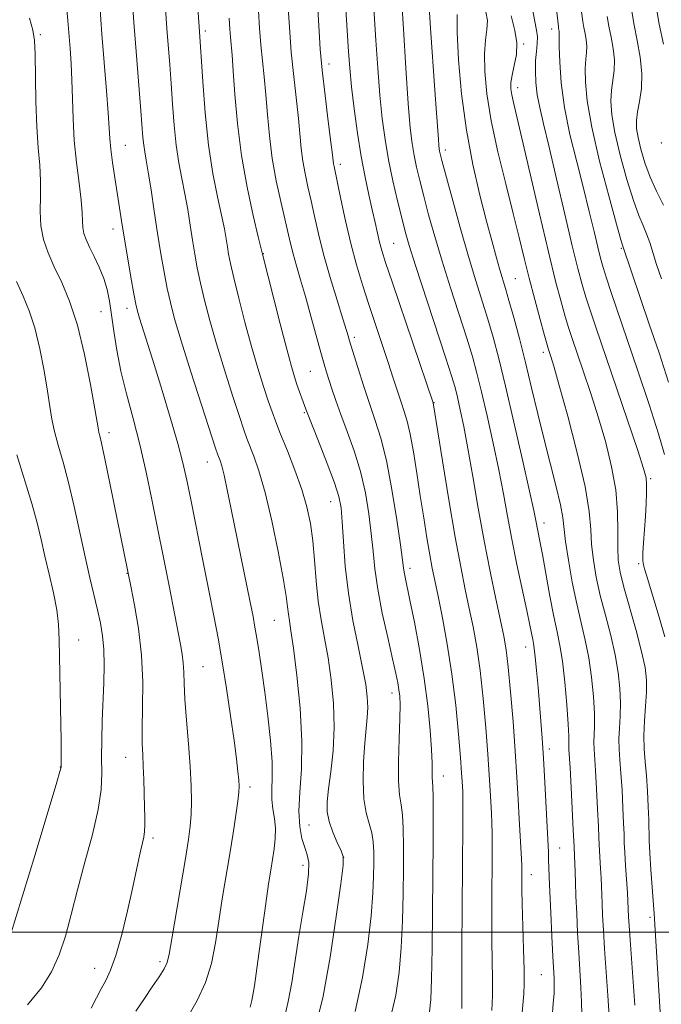
# Model space of a CAD drawing. Extents: x 2074800 to 2077700, y 322300 to 325200.
# Drawn here: x 2077241 to 2077364, y 323986 to 324175 of the extents above; entities that cross this region are included whole.
import ezdxf

# ---------------------------------------------------------------- set-up
doc = ezdxf.new("R2010")
doc.units = 0
doc.header["$MEASUREMENT"] = 0
for name, color, linetype, lineweight in [('32000', 7, 'Continuous', 0), ('DTM SPOT ELEVATION', 2, 'Continuous', 13), ('INDEX CONTOUR', 41, 'Continuous', 13), ('INTERMEDIATE CONTOUR', 44, 'Continuous', 0)]:
    doc.layers.add(name, color=color, linetype=linetype, lineweight=lineweight)

msp = doc.modelspace()

# ---------------------------------------------------------------- linework, layer by layer
at = {"layer": '32000', "flags": 128}
msp.add_lwpolyline([(2075000, 324000), (2077500, 324000)], dxfattribs=at)
at = {"layer": 'DTM SPOT ELEVATION'}
for p in [(2077244.93, 324172.12, 1143.75), (2077276.57, 324172.84, 1133.65), (2077343.02, 324173.24, 1108.55), (2077337.66, 324170.33, 1111.85), (2077300.27, 324166.52, 1125.45), (2077336.46, 324161.98, 1111.45), (2077261.2, 324150.93, 1139.15), (2077322.6, 324150.01, 1117.55), (2077302.5, 324147.26, 1125.55), (2077258.88, 324134.89, 1140.55), (2077312.67, 324132.13, 1123.05), (2077356.38, 324131.14, 1106.15), (2077287.67, 324130.13, 1131.95), (2077336.07, 324125.37, 1115.05), (2077261.56, 324119.64, 1140.55), (2077256.59, 324119, 1142.95), (2077305.13, 324114.07, 1127.65), (2077341.43, 324111.19, 1114.45), (2077296.73, 324107.56, 1130.95), (2077320.44, 324101.55, 1123.95), (2077295.58, 324099.66, 1132.15), (2077258.08, 324095.79, 1143.55), (2077276.95, 324090.21, 1138.75), (2077362.02, 324086.96, 1109.75), (2077300.61, 324082.6, 1132.75), (2077341.51, 324078.51, 1117.45), (2077359.67, 324070.66, 1110.35), (2077261.56, 324068.83, 1144.05), (2077315.83, 324069.77, 1127.55), (2077289.79, 324059.83, 1136.95), (2077252.29, 324056.04, 1147.35), (2077338.05, 324054.67, 1120.65), (2077276.15, 324050.93, 1141.05), (2077312.37, 324045.91, 1130.55), (2077342.59, 324035.15, 1119.55), (2077261.27, 324033.57, 1144.75), (2077248.73, 324031.7, 1148.05), (2077322.22, 324029.95, 1127.35), (2077285.14, 324027.87, 1139.55), (2077296.46, 324020.56, 1134.95), (2077266.53, 324018.04, 1143.65), (2077344.55, 324016.17, 1119.15), (2077303.08, 324014.34, 1134.05), (2077295.33, 324012.82, 1136.55), (2077339.12, 324011.03, 1121.35), (2077361.87, 324002.86, 1112.35), (2077255.35, 323993.06, 1144.75), (2077267.9, 323994.34, 1142.35), (2077341.02, 323991.88, 1120.95)]:
    msp.add_point(p, dxfattribs=at)
at = {"layer": 'INDEX CONTOUR'}
for points in [[(2077343.081, 323983.578, 1120), (2077343.319, 323986.401, 1120), (2077343.457, 323988.236, 1120), (2077343.512, 323989.352, 1120), (2077343.508, 323990.179, 1120), (2077343.463, 323991.155, 1120), (2077343.231, 323995.356, 1120), (2077343.037, 323999.258, 1120), (2077342.828, 324003.709, 1120), (2077342.651, 324007.749, 1120), (2077342.54, 324010.649, 1120), (2077342.429, 324014.023, 1120), (2077342.369, 324015.36, 1120), (2077341.691, 324028.742, 1120), (2077341.438, 324033.356, 1120), (2077341.193, 324037.188, 1120), (2077340.947, 324040.469, 1120), (2077340.403, 324047.005, 1120), (2077340.121, 324050.213, 1120), (2077339.874, 324052.786, 1120), (2077339.682, 324054.392, 1120), (2077339.523, 324055.345, 1120), (2077339.364, 324056.117, 1120), (2077338.82, 324058.891, 1120), (2077338.242, 324061.672, 1120), (2077336.346, 324070.513, 1120), (2077335.35, 324075.379, 1120), (2077334.514, 324079.82, 1120), (2077333.737, 324084.1, 1120), (2077332.862, 324088.676, 1120), (2077331.786, 324093.815, 1120), (2077330.625, 324099.032, 1120), (2077329.548, 324103.651, 1120), (2077328.659, 324107.248, 1120), (2077327.791, 324110.4, 1120), (2077326.711, 324113.933, 1120), (2077323.612, 324123.566, 1120), (2077321.986, 324128.73, 1120), (2077320.581, 324133.44, 1120), (2077319.413, 324137.585, 1120), (2077318.457, 324141.15, 1120), (2077317.688, 324144.147, 1120), (2077317.08, 324146.703, 1120), (2077316.605, 324148.973, 1120), (2077316.229, 324151.24, 1120), (2077315.888, 324154.27, 1120), (2077315.505, 324158.958, 1120), (2077315.039, 324165.741, 1120), (2077314.558, 324173.231, 1120), (2077313.675, 324187.337, 1120)], [(2077273.214, 323983.778, 1140), (2077275.023, 323986.9, 1140), (2077276.618, 323990.334, 1140), (2077277.737, 323994.03, 1140), (2077278.507, 323997.961, 1140), (2077279.144, 324002.101, 1140), (2077279.823, 324006.405, 1140), (2077281.242, 324015.007, 1140), (2077281.884, 324019.003, 1140), (2077282.419, 324022.48, 1140), (2077282.8, 324025.147, 1140), (2077282.998, 324026.858, 1140), (2077283.041, 324028.018, 1140), (2077282.973, 324029.172, 1140), (2077282.819, 324030.819, 1140), (2077282.544, 324033.269, 1140), (2077282.082, 324036.787, 1140), (2077281.408, 324041.472, 1140), (2077280.604, 324046.751, 1140), (2077279.78, 324051.887, 1140), (2077279.009, 324056.382, 1140), (2077278.211, 324060.694, 1140), (2077277.269, 324065.527, 1140), (2077276.118, 324071.303, 1140), (2077273.83, 324082.672, 1140), (2077273.015, 324086.67, 1140), (2077272.261, 324090.022, 1140), (2077271.287, 324093.745, 1140), (2077269.909, 324098.542, 1140), (2077268.312, 324103.869, 1140), (2077266.777, 324108.867, 1140), (2077263.965, 324117.792, 1140), (2077263.562, 324119.139, 1140), (2077263.252, 324120.451, 1140), (2077262.869, 324122.463, 1140), (2077262.297, 324125.659, 1140), (2077261.622, 324129.528, 1140), (2077260.984, 324133.307, 1140), (2077260.485, 324136.43, 1140), (2077258.795, 324147.615, 1140), (2077258.453, 324150.191, 1140), (2077258.257, 324152.231, 1140), (2077257.939, 324157.174, 1140), (2077257.614, 324161.378, 1140), (2077256.743, 324172.251, 1140), (2077256.32, 324177.85, 1140)], [(2077364.722, 324056.67, 1110), (2077363.622, 324060.402, 1110), (2077361.195, 324068.463, 1110), (2077360.843, 324069.682, 1110), (2077360.654, 324070.431, 1110), (2077360.499, 324071.234, 1110), (2077360.483, 324071.684, 1110), (2077360.524, 324072.759, 1110), (2077360.643, 324074.675, 1110), (2077360.984, 324079.777, 1110), (2077361.124, 324082.194, 1110), (2077361.211, 324084.254, 1110), (2077361.229, 324085.86, 1110), (2077361.122, 324087.114, 1110), (2077360.643, 324088.916, 1110), (2077359.505, 324092.363, 1110), (2077351.455, 324116.024, 1110), (2077350.363, 324119.275, 1110), (2077349.559, 324121.781, 1110), (2077348.839, 324124.219, 1110), (2077348.026, 324127.283, 1110), (2077346.955, 324131.667, 1110), (2077345.534, 324137.73, 1110), (2077343.965, 324144.476, 1110), (2077342.531, 324150.577, 1110), (2077341.452, 324155.03, 1110), (2077340.713, 324158.162, 1110), (2077340.243, 324160.623, 1110), (2077339.974, 324162.944, 1110), (2077339.877, 324165.158, 1110), (2077339.929, 324167.174, 1110), (2077340.09, 324168.923, 1110), (2077340.252, 324170.429, 1110), (2077340.288, 324171.738, 1110), (2077340.098, 324173.029, 1110), (2077339.687, 324174.992, 1110), (2077339.084, 324178.454, 1110)], [(2077312.117, 323983.556, 1130), (2077313.096, 323987.9, 1130), (2077313.754, 323992.348, 1130), (2077314.164, 323997.081, 1130), (2077314.397, 324002.184, 1130), (2077314.511, 324007.36, 1130), (2077314.561, 324012.216, 1130), (2077314.586, 324016.418, 1130), (2077314.55, 324019.864, 1130), (2077314.403, 324022.511, 1130), (2077314.119, 324024.452, 1130), (2077313.81, 324026.334, 1130), (2077313.611, 324028.941, 1130), (2077313.617, 324032.762, 1130), (2077313.748, 324037.099, 1130), (2077313.881, 324040.957, 1130), (2077313.917, 324043.593, 1130), (2077313.853, 324045.272, 1130), (2077313.709, 324046.506, 1130), (2077313.487, 324047.804, 1130), (2077313.109, 324049.635, 1130), (2077312.476, 324052.452, 1130), (2077311.549, 324056.507, 1130), (2077310.521, 324061.22, 1130), (2077309.639, 324065.803, 1130), (2077309.083, 324069.676, 1130), (2077308.737, 324073.086, 1130), (2077308.414, 324076.493, 1130), (2077307.951, 324080.245, 1130), (2077307.274, 324084.258, 1130), (2077306.331, 324088.343, 1130), (2077305.113, 324092.314, 1130), (2077303.786, 324096.012, 1130), (2077302.557, 324099.281, 1130), (2077301.588, 324102.005, 1130), (2077300.859, 324104.21, 1130), (2077299.843, 324107.4, 1130), (2077299.359, 324108.969, 1130), (2077298.721, 324111.189, 1130), (2077296.814, 324118.16, 1130), (2077295.775, 324121.898, 1130), (2077294.839, 324125.122, 1130), (2077294.041, 324127.814, 1130), (2077293.394, 324130.078, 1130), (2077292.887, 324132.069, 1130), (2077291.026, 324140.13, 1130), (2077290.162, 324144.129, 1130), (2077289.398, 324148.418, 1130), (2077288.863, 324152.707, 1130), (2077288.494, 324156.823, 1130), (2077288.187, 324160.623, 1130), (2077287.86, 324164.02, 1130), (2077287.526, 324167.15, 1130), (2077287.224, 324170.206, 1130), (2077286.98, 324173.364, 1130), (2077286.773, 324176.728, 1130)], [(2077364.43, 324170.313, 1100), (2077363.638, 324174.18, 1100), (2077363.073, 324177.528, 1100)], [(2077364.092, 324151.291, 1100), (2077364.039, 324151.415, 1100), (2077364.048, 324151.517, 1100)]]:
    msp.add_polyline3d(points, dxfattribs=at)
at = {"layer": 'INTERMEDIATE CONTOUR'}
for points in [[(2077297.716, 323981.816, 1134), (2077299.172, 323987.743, 1134), (2077300.527, 323995.241, 1134), (2077301.699, 324003, 1134), (2077302.56, 324009.276, 1134), (2077303.003, 324012.839, 1134), (2077303.022, 324014.507, 1134), (2077302.632, 324015.613, 1134), (2077301.89, 324017.207, 1134), (2077301.025, 324019.204, 1134), (2077300.306, 324021.237, 1134), (2077299.949, 324023.073, 1134), (2077299.937, 324025.009, 1134), (2077300.199, 324027.477, 1134), (2077300.641, 324030.79, 1134), (2077301.078, 324034.8, 1134), (2077301.303, 324039.238, 1134), (2077301.165, 324043.843, 1134), (2077300.728, 324048.375, 1134), (2077300.114, 324052.6, 1134), (2077299.438, 324056.372, 1134), (2077298.786, 324059.906, 1134), (2077298.239, 324063.506, 1134), (2077297.847, 324067.378, 1134), (2077297.535, 324071.33, 1134), (2077297.2, 324075.071, 1134), (2077296.742, 324078.415, 1134), (2077296.065, 324081.591, 1134), (2077295.079, 324084.929, 1134), (2077293.753, 324088.625, 1134), (2077292.306, 324092.316, 1134), (2077291.018, 324095.501, 1134), (2077290.087, 324097.861, 1134), (2077289.373, 324099.804, 1134), (2077288.649, 324101.919, 1134), (2077287.742, 324104.69, 1134), (2077286.657, 324108.177, 1134), (2077285.444, 324112.333, 1134), (2077284.173, 324117.008, 1134), (2077282.983, 324121.632, 1134), (2077282.025, 324125.53, 1134), (2077281.404, 324128.226, 1134), (2077281.04, 324130.032, 1134), (2077280.801, 324131.456, 1134), (2077280.565, 324132.972, 1134), (2077280.227, 324134.894, 1134), (2077279.697, 324137.502, 1134), (2077278.919, 324141.03, 1134), (2077278.022, 324145.514, 1134), (2077277.18, 324150.943, 1134), (2077276.532, 324157.131, 1134), (2077276.076, 324163.182, 1134), (2077275.42, 324173.617, 1134), (2077273.896, 324194.55, 1134)], [(2077364.641, 324091.649, 1108), (2077363.515, 324095.565, 1108), (2077361.712, 324101.19, 1108), (2077359.546, 324107.668, 1108), (2077354.436, 324122.676, 1108), (2077353.511, 324125.449, 1108), (2077352.877, 324127.461, 1108), (2077352.381, 324129.243, 1108), (2077351.851, 324131.393, 1108), (2077351.145, 324134.39, 1108), (2077350.231, 324138.214, 1108), (2077349.105, 324142.726, 1108), (2077347.804, 324147.757, 1108), (2077346.519, 324153.01, 1108), (2077345.478, 324158.16, 1108), (2077344.848, 324162.882, 1108), (2077344.557, 324166.86, 1108), (2077344.465, 324169.775, 1108), (2077344.453, 324171.444, 1108), (2077344.474, 324172.52, 1108), (2077344.447, 324172.784, 1108), (2077344.346, 324173.3, 1108), (2077344.291, 324173.681, 1108), (2077342.244, 324191.267, 1108)], [(2077337.207, 323983.145, 1122), (2077337.642, 323988.199, 1122), (2077337.726, 323990.123, 1122), (2077337.715, 323992.785, 1122), (2077337.617, 323996.77, 1122), (2077337.353, 324005.424, 1122), (2077337.287, 324008.205, 1122), (2077337.269, 324009.89, 1122), (2077337.276, 324011.786, 1122), (2077337.259, 324012.74, 1122), (2077337.205, 324014.08, 1122), (2077336.773, 324021.739, 1122), (2077336.579, 324025.422, 1122), (2077336.339, 324029.725, 1122), (2077336.017, 324034.75, 1122), (2077335.597, 324040.438, 1122), (2077335.129, 324046.086, 1122), (2077334.681, 324050.84, 1122), (2077334.288, 324054.157, 1122), (2077333.845, 324056.776, 1122), (2077333.217, 324059.758, 1122), (2077332.308, 324063.925, 1122), (2077331.206, 324069.156, 1122), (2077330.038, 324075.091, 1122), (2077328.917, 324081.346, 1122), (2077327.882, 324087.417, 1122), (2077326.956, 324092.776, 1122), (2077326.155, 324097.015, 1122), (2077325.482, 324100.217, 1122), (2077324.937, 324102.587, 1122), (2077324.465, 324104.462, 1122), (2077323.809, 324106.704, 1122), (2077322.659, 324110.308, 1122), (2077316.899, 324127.881, 1122), (2077315.68, 324131.733, 1122), (2077314.903, 324134.412, 1122), (2077314.237, 324136.983, 1122), (2077313.43, 324140.269, 1122), (2077312.542, 324144.117, 1122), (2077311.711, 324148.128, 1122), (2077311.041, 324152.032, 1122), (2077310.511, 324156.057, 1122), (2077310.066, 324160.557, 1122), (2077309.661, 324165.723, 1122), (2077309.299, 324171.082, 1122), (2077308.088, 324190.342, 1122)], [(2077331.537, 323984.978, 1124), (2077331.656, 323987.79, 1124), (2077331.67, 323990.932, 1124), (2077331.559, 323998.302, 1124), (2077331.542, 324002.513, 1124), (2077331.559, 324006.755, 1124), (2077331.614, 324013.945, 1124), (2077331.619, 324016.657, 1124), (2077331.594, 324018.93, 1124), (2077331.533, 324020.914, 1124), (2077331.442, 324022.803, 1124), (2077331.207, 324027.157, 1124), (2077331.032, 324030.156, 1124), (2077330.763, 324034.127, 1124), (2077330.369, 324039.21, 1124), (2077329.865, 324044.815, 1124), (2077329.279, 324050.168, 1124), (2077328.635, 324054.685, 1124), (2077327.943, 324058.539, 1124), (2077327.211, 324062.092, 1124), (2077326.432, 324065.749, 1124), (2077325.554, 324070.092, 1124), (2077324.51, 324075.746, 1124), (2077323.288, 324082.952, 1124), (2077322.075, 324090.415, 1124), (2077320.286, 324101.553, 1124), (2077312.448, 324124.539, 1124), (2077311.137, 324128.442, 1124), (2077310.417, 324130.722, 1124), (2077309.987, 324132.324, 1124), (2077309.591, 324134.048, 1124), (2077309.144, 324136.101, 1124), (2077308.603, 324138.538, 1124), (2077307.944, 324141.415, 1124), (2077307.21, 324144.798, 1124), (2077306.459, 324148.757, 1124), (2077305.748, 324153.261, 1124), (2077305.123, 324157.898, 1124), (2077304.627, 324162.156, 1124), (2077304.284, 324165.705, 1124), (2077304.039, 324168.932, 1124), (2077302.9, 324187.175, 1124)], [(2077325.75, 323985.359, 1126), (2077325.759, 323987.549, 1126), (2077325.765, 323991.181, 1126), (2077325.797, 323996.821, 1126), (2077325.977, 324020.574, 1126), (2077325.985, 324023.783, 1126), (2077325.969, 324025.797, 1126), (2077325.936, 324027.006, 1126), (2077325.836, 324028.894, 1126), (2077325.725, 324030.587, 1126), (2077325.509, 324033.503, 1126), (2077325.14, 324037.982, 1126), (2077324.6, 324043.542, 1126), (2077323.876, 324049.495, 1126), (2077322.982, 324055.214, 1126), (2077322.041, 324060.303, 1126), (2077321.205, 324064.427, 1126), (2077320.579, 324067.425, 1126), (2077320.091, 324069.837, 1126), (2077319.62, 324072.379, 1126), (2077319.074, 324075.609, 1126), (2077318.459, 324079.452, 1126), (2077317.808, 324083.677, 1126), (2077317.151, 324088.02, 1126), (2077316.505, 324092.102, 1126), (2077315.888, 324095.512, 1126), (2077315.304, 324097.99, 1126), (2077314.726, 324099.875, 1126), (2077314.113, 324101.655, 1126), (2077313.425, 324103.747, 1126), (2077312.618, 324106.268, 1126), (2077311.648, 324109.262, 1126), (2077310.496, 324112.73, 1126), (2077307.947, 324120.358, 1126), (2077306.721, 324124.154, 1126), (2077305.563, 324128.002, 1126), (2077304.471, 324132.079, 1126), (2077303.45, 324136.429, 1126), (2077302.565, 324140.56, 1126), (2077301.27, 324146.856, 1126), (2077301.175, 324147.377, 1126), (2077301.107, 324147.918, 1126), (2077300.972, 324149.085, 1126), (2077300.675, 324151.508, 1126), (2077300.165, 324155.547, 1126), (2077299.555, 324160.484, 1126), (2077299.003, 324165.334, 1126), (2077298.626, 324169.348, 1126), (2077298.386, 324172.723, 1126), (2077297.804, 324182.555, 1126)], [(2077285.165, 323985.641, 1138), (2077285.482, 323986.881, 1138), (2077285.973, 323989.688, 1138), (2077286.663, 323994.465, 1138), (2077288.16, 324005.481, 1138), (2077288.705, 324009.293, 1138), (2077289.111, 324011.916, 1138), (2077289.444, 324013.973, 1138), (2077289.75, 324015.976, 1138), (2077289.967, 324017.985, 1138), (2077290.004, 324019.945, 1138), (2077289.817, 324021.822, 1138), (2077289.538, 324023.643, 1138), (2077289.342, 324025.45, 1138), (2077289.344, 324027.34, 1138), (2077289.414, 324029.634, 1138), (2077289.364, 324032.706, 1138), (2077289.054, 324036.772, 1138), (2077288.549, 324041.409, 1138), (2077287.962, 324046.037, 1138), (2077287.394, 324050.16, 1138), (2077286.883, 324053.63, 1138), (2077286.452, 324056.382, 1138), (2077286.099, 324058.487, 1138), (2077285.718, 324060.545, 1138), (2077285.176, 324063.291, 1138), (2077281.558, 324081.163, 1138), (2077280.787, 324084.849, 1138), (2077280.166, 324087.645, 1138), (2077279.708, 324089.447, 1138), (2077279.388, 324090.478, 1138), (2077278.978, 324091.559, 1138), (2077278.546, 324092.854, 1138), (2077275.859, 324101.133, 1138), (2077273.818, 324107.494, 1138), (2077271.96, 324113.392, 1138), (2077270.68, 324117.664, 1138), (2077269.86, 324120.749, 1138), (2077269.254, 324123.485, 1138), (2077268.659, 324126.565, 1138), (2077268.038, 324130.098, 1138), (2077267.399, 324134.045, 1138), (2077266.756, 324138.288, 1138), (2077266.152, 324142.37, 1138), (2077265.637, 324145.755, 1138), (2077265.247, 324148.074, 1138), (2077264.969, 324149.64, 1138), (2077264.768, 324150.933, 1138), (2077264.615, 324152.418, 1138), (2077264.215, 324157.532, 1138), (2077263.419, 324167.283, 1138), (2077262.918, 324173.717, 1138), (2077262.406, 324180.784, 1138)], [(2077319.572, 323984.715, 1128), (2077319.806, 323987.087, 1128), (2077319.967, 323990.994, 1128), (2077320.083, 323996.903, 1128), (2077320.169, 324004.003, 1128), (2077320.279, 324017.422, 1128), (2077320.302, 324022.414, 1128), (2077320.286, 324025.942, 1128), (2077320.228, 324027.954, 1128), (2077320.108, 324029.703, 1128), (2077320.103, 324030.727, 1128), (2077320.084, 324032.404, 1128), (2077319.98, 324035.013, 1128), (2077319.722, 324038.742, 1128), (2077319.267, 324043.392, 1128), (2077318.578, 324048.675, 1128), (2077317.658, 324054.233, 1128), (2077316.666, 324059.465, 1128), (2077315.802, 324063.704, 1128), (2077314.877, 324068.093, 1128), (2077314.694, 324069.041, 1128), (2077314.573, 324069.874, 1128), (2077314.386, 324071.348, 1128), (2077313.991, 324074.274, 1128), (2077313.292, 324079.115, 1128), (2077312.363, 324084.939, 1128), (2077311.322, 324090.469, 1128), (2077310.261, 324094.753, 1128), (2077309.182, 324098.158, 1128), (2077308.058, 324101.375, 1128), (2077306.895, 324104.878, 1128), (2077305.821, 324108.279, 1128), (2077304.175, 324113.641, 1128), (2077304.016, 324114.207, 1128), (2077303.665, 324115.395, 1128), (2077302.973, 324117.651, 1128), (2077301.862, 324121.228, 1128), (2077300.534, 324125.594, 1128), (2077299.266, 324130.025, 1128), (2077298.267, 324133.937, 1128), (2077297.498, 324137.316, 1128), (2077296.853, 324140.291, 1128), (2077296.253, 324142.986, 1128), (2077295.716, 324145.494, 1128), (2077295.287, 324147.897, 1128), (2077294.984, 324150.312, 1128), (2077294.431, 324156.066, 1128), (2077293.525, 324164.111, 1128), (2077293.062, 324168.763, 1128), (2077292.689, 324173.558, 1128), (2077292.407, 324178.112, 1128)], [(2077348.776, 323984.24, 1118), (2077348.745, 323986.599, 1118), (2077348.617, 323989.383, 1118), (2077348.197, 323996.084, 1118), (2077347.988, 323999.851, 1118), (2077347.807, 324003.574, 1118), (2077347.667, 324006.92, 1118), (2077347.575, 324009.627, 1118), (2077347.467, 324013.322, 1118), (2077347.417, 324014.514, 1118), (2077347.309, 324016.482, 1118), (2077347.267, 324017.481, 1118), (2077347.163, 324019.655, 1118), (2077346.746, 324027.742, 1118), (2077346.537, 324031.548, 1118), (2077346.325, 324035.055, 1118), (2077346.309, 324035.677, 1118), (2077346.325, 324036.345, 1118), (2077346.312, 324037.589, 1118), (2077346.194, 324039.922, 1118), (2077345.92, 324043.612, 1118), (2077345.524, 324047.946, 1118), (2077345.064, 324051.967, 1118), (2077344.577, 324055.012, 1118), (2077344.039, 324057.606, 1118), (2077343.408, 324060.571, 1118), (2077342.664, 324064.449, 1118), (2077341.231, 324072.411, 1118), (2077340.742, 324075.02, 1118), (2077339.969, 324078.935, 1118), (2077339.574, 324080.864, 1118), (2077338.768, 324084.577, 1118), (2077337.417, 324090.616, 1118), (2077335.768, 324097.846, 1118), (2077334.16, 324104.714, 1118), (2077332.853, 324110.035, 1118), (2077331.772, 324114.097, 1118), (2077330.764, 324117.558, 1118), (2077328.477, 324124.912, 1118), (2077327.074, 324129.578, 1118), (2077325.481, 324135.146, 1118), (2077323.922, 324140.759, 1118), (2077321.946, 324148.025, 1118), (2077321.617, 324149.289, 1118), (2077321.499, 324149.82, 1118), (2077321.429, 324150.253, 1118), (2077321.359, 324150.93, 1118), (2077321.268, 324152.117, 1118), (2077320.931, 324157.125, 1118), (2077320.621, 324161.524, 1118), (2077319.767, 324173.382, 1118), (2077319.447, 324178.404, 1118)], [(2077263.239, 323984.859, 1142), (2077264.879, 323987.279, 1142), (2077266.402, 323989.501, 1142), (2077267.697, 323991.426, 1142), (2077268.653, 323992.963, 1142), (2077269.224, 323994.182, 1142), (2077269.624, 323995.806, 1142), (2077270.128, 323998.722, 1142), (2077272.743, 324014.125, 1142), (2077273.34, 324017.771, 1142), (2077273.691, 324020.34, 1142), (2077273.866, 324022.561, 1142), (2077273.924, 324025.062, 1142), (2077273.859, 324028.087, 1142), (2077273.654, 324031.782, 1142), (2077273.312, 324036.159, 1142), (2077272.93, 324040.684, 1142), (2077272.628, 324044.691, 1142), (2077272.484, 324047.685, 1142), (2077272.427, 324049.876, 1142), (2077272.345, 324051.646, 1142), (2077272.145, 324053.346, 1142), (2077271.824, 324055.198, 1142), (2077269.648, 324066.437, 1142), (2077266.336, 324083.009, 1142), (2077265.232, 324088.259, 1142), (2077264.014, 324093.527, 1142), (2077262.713, 324098.541, 1142), (2077261.451, 324103.24, 1142), (2077260.374, 324107.615, 1142), (2077259.586, 324111.647, 1142), (2077259.029, 324115.269, 1142), (2077258.601, 324118.403, 1142), (2077258.201, 324121.018, 1142), (2077257.732, 324123.28, 1142), (2077257.089, 324125.404, 1142), (2077256.222, 324127.541, 1142), (2077255.258, 324129.591, 1142), (2077254.374, 324131.391, 1142), (2077253.711, 324132.833, 1142), (2077253.28, 324134.028, 1142), (2077253.054, 324135.14, 1142), (2077252.988, 324136.366, 1142), (2077252.95, 324138.001, 1142), (2077252.782, 324140.372, 1142), (2077252.387, 324143.681, 1142), (2077251.883, 324147.649, 1142), (2077251.444, 324151.869, 1142), (2077251.198, 324155.991, 1142), (2077251.084, 324159.875, 1142), (2077250.996, 324163.429, 1142), (2077250.848, 324166.598, 1142), (2077250.653, 324169.474, 1142), (2077250.229, 324174.847, 1142), (2077249.918, 324177.607, 1142)], [(2077291.81, 323983.917, 1136), (2077292.494, 323986.717, 1136), (2077293.151, 323990.36, 1136), (2077294.537, 323999.244, 1136), (2077295.301, 324003.816, 1136), (2077295.972, 324007.951, 1136), (2077296.379, 324011.227, 1136), (2077296.399, 324013.386, 1136), (2077296.107, 324014.852, 1136), (2077295.631, 324016.218, 1136), (2077295.102, 324017.985, 1136), (2077294.677, 324020.303, 1136), (2077294.517, 324023.23, 1136), (2077294.705, 324026.84, 1136), (2077295.002, 324031.265, 1136), (2077295.09, 324036.656, 1136), (2077294.746, 324042.952, 1136), (2077294.125, 324049.26, 1136), (2077293.479, 324054.479, 1136), (2077293.005, 324057.821, 1136), (2077292.701, 324059.742, 1136), (2077292.511, 324061.014, 1136), (2077292.36, 324062.378, 1136), (2077292.092, 324064.474, 1136), (2077291.528, 324067.914, 1136), (2077290.554, 324073.008, 1136), (2077289.316, 324078.876, 1136), (2077288.021, 324084.336, 1136), (2077286.848, 324088.458, 1136), (2077285.861, 324091.325, 1136), (2077284.533, 324094.71, 1136), (2077283.959, 324096.329, 1136), (2077283.106, 324098.895, 1136), (2077281.801, 324102.911, 1136), (2077280.237, 324107.835, 1136), (2077278.702, 324112.862, 1136), (2077277.427, 324117.336, 1136), (2077276.422, 324121.19, 1136), (2077275.64, 324124.508, 1136), (2077275.032, 324127.396, 1136), (2077274.539, 324130.065, 1136), (2077274.1, 324132.751, 1136), (2077273.66, 324135.629, 1136), (2077273.19, 324138.632, 1136), (2077272.667, 324141.629, 1136), (2077272.083, 324144.552, 1136), (2077271.495, 324147.577, 1136), (2077270.974, 324150.938, 1136), (2077270.573, 324154.774, 1136), (2077270.263, 324158.836, 1136), (2077269.998, 324162.778, 1136), (2077269.736, 324166.36, 1136), (2077269.195, 324173.314, 1136), (2077268.913, 324177.2, 1136)], [(2077354.024, 323983.911, 1116), (2077353.784, 323987.876, 1116), (2077353.165, 323996.812, 1116), (2077352.94, 324000.421, 1116), (2077352.79, 324003.26, 1116), (2077352.695, 324005.483, 1116), (2077352.578, 324008.83, 1116), (2077352.503, 324010.438, 1116), (2077352.392, 324012.248, 1116), (2077352.172, 324015.635, 1116), (2077352.119, 324016.824, 1116), (2077352.075, 324018.151, 1116), (2077351.99, 324020.284, 1116), (2077351.83, 324023.629, 1116), (2077351.623, 324027.521, 1116), (2077351.415, 324031.033, 1116), (2077351.136, 324035.085, 1116), (2077351.107, 324036.356, 1116), (2077351.217, 324039.512, 1116), (2077351.193, 324041.952, 1116), (2077351.01, 324045.19, 1116), (2077350.655, 324048.89, 1116), (2077350.131, 324052.594, 1116), (2077349.451, 324055.984, 1116), (2077348.657, 324059.309, 1116), (2077347.807, 324062.956, 1116), (2077346.962, 324067.138, 1116), (2077346.217, 324071.356, 1116), (2077345.676, 324074.936, 1116), (2077345.138, 324079.507, 1116), (2077344.697, 324081.936, 1116), (2077343.874, 324085.387, 1116), (2077341.544, 324094.49, 1116), (2077340.337, 324099.451, 1116), (2077339.157, 324104.416, 1116), (2077337.982, 324109.267, 1116), (2077336.813, 324113.856, 1116), (2077335.725, 324117.924, 1116), (2077334.817, 324121.183, 1116), (2077334.146, 324123.488, 1116), (2077333.086, 324127.042, 1116), (2077332.435, 324129.344, 1116), (2077331.601, 324132.394, 1116), (2077330.535, 324136.36, 1116), (2077329.238, 324141.349, 1116), (2077327.869, 324147.229, 1116), (2077326.639, 324153.807, 1116), (2077325.715, 324160.77, 1116), (2077325.124, 324167.341, 1116), (2077324.85, 324172.623, 1116), (2077324.851, 324175.99, 1116)], [(2077358.982, 323986.006, 1114), (2077358.056, 323998.551, 1114), (2077357.869, 324001.291, 1114), (2077357.77, 324002.982, 1114), (2077357.641, 324005.934, 1114), (2077357.539, 324007.553, 1114), (2077357.171, 324012.766, 1114), (2077357.011, 324015.296, 1114), (2077356.928, 324017.167, 1114), (2077356.883, 324018.821, 1114), (2077356.816, 324020.914, 1114), (2077356.685, 324023.883, 1114), (2077356.501, 324027.3, 1114), (2077356.293, 324030.519, 1114), (2077356.093, 324033.061, 1114), (2077355.947, 324035.114, 1114), (2077355.905, 324037.036, 1114), (2077355.991, 324039.122, 1114), (2077356.123, 324041.436, 1114), (2077356.191, 324043.981, 1114), (2077356.1, 324046.769, 1114), (2077355.786, 324049.834, 1114), (2077355.199, 324053.22, 1114), (2077354.327, 324056.927, 1114), (2077353.315, 324060.778, 1114), (2077352.342, 324064.558, 1114), (2077351.562, 324068.085, 1114), (2077351.005, 324071.342, 1114), (2077350.674, 324074.345, 1114), (2077350.509, 324077.242, 1114), (2077350.212, 324080.687, 1114), (2077349.422, 324085.458, 1114), (2077347.928, 324091.943, 1114), (2077346.103, 324098.948, 1114), (2077344.467, 324104.884, 1114), (2077343.42, 324108.562, 1114), (2077342.87, 324110.398, 1114), (2077342.422, 324111.76, 1114), (2077342.156, 324112.654, 1114), (2077341.654, 324114.444, 1114), (2077340.818, 324117.485, 1114), (2077339.776, 324121.351, 1114), (2077338.715, 324125.42, 1114), (2077337.759, 324129.264, 1114), (2077336.794, 324133.232, 1114), (2077335.645, 324137.87, 1114), (2077334.213, 324143.514, 1114), (2077332.71, 324149.666, 1114), (2077331.423, 324155.622, 1114), (2077330.584, 324160.796, 1114), (2077330.176, 324165.082, 1114), (2077330.127, 324168.495, 1114), (2077330.339, 324171.094, 1114), (2077330.602, 324173.113, 1114), (2077330.679, 324174.833, 1114), (2077330.403, 324176.54, 1114)], [(2077365.447, 324105.465, 1106), (2077363.61, 324111.117, 1106), (2077361.736, 324116.645, 1106), (2077356.628, 324131.594, 1106), (2077356.284, 324132.774, 1106), (2077355.43, 324135.805, 1106), (2077353.944, 324141.215, 1106), (2077352.199, 324147.905, 1106), (2077350.697, 324154.373, 1106), (2077349.82, 324159.419, 1106), (2077349.48, 324163.06, 1106), (2077349.464, 324165.62, 1106), (2077349.586, 324167.413, 1106), (2077349.72, 324168.742, 1106), (2077349.761, 324169.903, 1106), (2077349.635, 324171.125, 1106), (2077349.405, 324172.367, 1106), (2077349.169, 324173.52, 1106), (2077348.986, 324174.648, 1106), (2077348.761, 324176.496, 1106)], [(2077364.459, 324139.432, 1102), (2077363.145, 324142.151, 1102), (2077361.923, 324144.84, 1102), (2077360.907, 324147.566, 1102), (2077360.128, 324150.162, 1102), (2077359.592, 324152.401, 1102), (2077359.305, 324154.151, 1102), (2077359.265, 324155.669, 1102), (2077359.462, 324157.308, 1102), (2077359.853, 324159.352, 1102), (2077360.226, 324161.822, 1102), (2077360.334, 324164.669, 1102), (2077360.011, 324167.808, 1102), (2077359.422, 324170.997, 1102), (2077358.815, 324173.959, 1102), (2077358.377, 324176.568, 1102)], [(2077254.699, 323985.45, 1144), (2077255.679, 323987.4, 1144), (2077256.569, 323989.127, 1144), (2077257.466, 323990.751, 1144), (2077258.411, 323992.718, 1144), (2077259.434, 323995.556, 1144), (2077260.539, 323999.561, 1144), (2077261.628, 324004.116, 1144), (2077262.576, 324008.373, 1144), (2077263.815, 324014.062, 1144), (2077264.212, 324015.809, 1144), (2077264.537, 324017.144, 1144), (2077264.785, 324018.255, 1144), (2077264.935, 324019.316, 1144), (2077264.976, 324020.504, 1144), (2077264.941, 324021.995, 1144), (2077264.875, 324023.967, 1144), (2077264.747, 324029.261, 1144), (2077264.666, 324031.844, 1144), (2077264.564, 324034, 1144), (2077264.482, 324036.196, 1144), (2077264.474, 324039.071, 1144), (2077264.548, 324043.081, 1144), (2077264.563, 324047.934, 1144), (2077264.333, 324053.152, 1144), (2077263.748, 324058.249, 1144), (2077262.992, 324062.716, 1144), (2077262.325, 324066.036, 1144), (2077258.342, 324085.777, 1144), (2077257.316, 324090.763, 1144), (2077256.661, 324093.787, 1144), (2077256.32, 324095.226, 1144), (2077256.161, 324095.837, 1144), (2077256.05, 324096.379, 1144), (2077255.379, 324100.372, 1144), (2077254.558, 324105.052, 1144), (2077253.419, 324110.807, 1144), (2077252.051, 324116.444, 1144), (2077250.544, 324121.023, 1144), (2077249.019, 324124.636, 1144), (2077247.605, 324127.628, 1144), (2077246.419, 324130.311, 1144), (2077245.535, 324132.878, 1144), (2077245.018, 324135.488, 1144), (2077244.885, 324138.261, 1144), (2077244.95, 324141.162, 1144), (2077244.981, 324144.114, 1144), (2077244.807, 324147.116, 1144), (2077244.508, 324150.45, 1144), (2077244.227, 324154.471, 1144), (2077244.071, 324159.318, 1144), (2077243.945, 324168.381, 1144), (2077243.815, 324171.051, 1144), (2077243.49, 324172.998, 1144), (2077242.844, 324175.28, 1144)], [(2077305.315, 323984.816, 1132), (2077306.713, 323991.324, 1132), (2077307.715, 323997.64, 1132), (2077308.362, 324003.168, 1132), (2077308.711, 324007.465, 1132), (2077308.855, 324010.717, 1132), (2077308.892, 324013.265, 1132), (2077308.893, 324015.414, 1132), (2077308.799, 324017.314, 1132), (2077308.517, 324019.079, 1132), (2077308.006, 324020.852, 1132), (2077307.425, 324022.915, 1132), (2077306.983, 324025.582, 1132), (2077306.838, 324029.014, 1132), (2077306.933, 324032.766, 1132), (2077307.158, 324036.239, 1132), (2077307.621, 324041.169, 1132), (2077307.718, 324043.106, 1132), (2077307.643, 324045.115, 1132), (2077307.338, 324047.538, 1132), (2077306.75, 324050.72, 1132), (2077305.873, 324054.886, 1132), (2077304.885, 324059.777, 1132), (2077304.012, 324065.012, 1132), (2077303.422, 324070.202, 1132), (2077303.066, 324074.916, 1132), (2077302.837, 324078.713, 1132), (2077302.611, 324081.375, 1132), (2077302.185, 324083.578, 1132), (2077301.34, 324086.217, 1132), (2077299.965, 324089.875, 1132), (2077298.39, 324093.866, 1132), (2077295.829, 324100.338, 1132), (2077294.146, 324105.071, 1132), (2077293.67, 324106.506, 1132), (2077293.074, 324108.522, 1132), (2077292.186, 324111.803, 1132), (2077290.921, 324116.679, 1132), (2077287.469, 324130.313, 1132), (2077286.727, 324133.376, 1132), (2077285.758, 324137.435, 1132), (2077284.583, 324142.869, 1132), (2077283.498, 324148.984, 1132), (2077282.736, 324155.115, 1132), (2077282.254, 324160.694, 1132), (2077281.943, 324165.181, 1132), (2077281.71, 324168.22, 1132), (2077281.386, 324171.649, 1132), (2077281.271, 324173.165, 1132), (2077281.142, 324175.303, 1132)], [(2077363.924, 323982.579, 1112), (2077362.641, 324003.583, 1112), (2077362.035, 324011.941, 1112), (2077361.834, 324015.173, 1112), (2077361.732, 324017.573, 1112), (2077361.643, 324021.543, 1112), (2077361.54, 324024.138, 1112), (2077361.378, 324027.079, 1112), (2077361.172, 324030.005, 1112), (2077360.941, 324032.65, 1112), (2077360.758, 324035.144, 1112), (2077360.703, 324037.715, 1112), (2077360.824, 324040.511, 1112), (2077361.029, 324043.36, 1112), (2077361.192, 324046.011, 1112), (2077361.19, 324048.347, 1112), (2077360.917, 324050.778, 1112), (2077360.267, 324053.847, 1112), (2077359.205, 324057.869, 1112), (2077356.877, 324066.159, 1112), (2077356.161, 324069.033, 1112), (2077355.793, 324071.327, 1112), (2077355.672, 324073.754, 1112), (2077355.681, 324076.876, 1112), (2077355.623, 324080.638, 1112), (2077355.287, 324084.835, 1112), (2077354.513, 324089.285, 1112), (2077353.371, 324093.902, 1112), (2077351.986, 324098.623, 1112), (2077350.491, 324103.331, 1112), (2077349.047, 324107.683, 1112), (2077346.938, 324113.892, 1112), (2077346.26, 324115.965, 1112), (2077345.607, 324118.112, 1112), (2077344.812, 324120.924, 1112), (2077343.772, 324124.889, 1112), (2077342.394, 324130.476, 1112), (2077340.665, 324137.803, 1112), (2077337.307, 324152.299, 1112), (2077335.689, 324159.158, 1112), (2077335.374, 324160.609, 1112), (2077335.204, 324161.761, 1112), (2077335.197, 324162.94, 1112), (2077335.406, 324164.366, 1112), (2077335.828, 324166.197, 1112), (2077336.237, 324168.331, 1112), (2077336.35, 324170.602, 1112), (2077335.97, 324172.947, 1112), (2077335.234, 324175.719, 1112)], [(2077364.046, 324125.295, 1104), (2077363.136, 324128.078, 1104), (2077361.817, 324132.296, 1104), (2077361.223, 324133.945, 1104), (2077360.544, 324135.513, 1104), (2077359.714, 324137.462, 1104), (2077358.677, 324140.323, 1104), (2077357.425, 324144.391, 1104), (2077356.162, 324149.034, 1104), (2077355.144, 324153.387, 1104), (2077354.563, 324156.785, 1104), (2077354.371, 324159.365, 1104), (2077354.463, 324161.464, 1104), (2077354.973, 324165.281, 1104), (2077355.048, 324167.286, 1104), (2077354.822, 324169.466, 1104), (2077354.413, 324171.682, 1104), (2077353.992, 324173.74, 1104), (2077353.681, 324175.608, 1104)], [(2077242.477, 323986.073, 1146), (2077245.128, 323989.33, 1146), (2077247.088, 323992.418, 1146), (2077248.553, 323995.637, 1146), (2077249.727, 323999.252, 1146), (2077250.814, 324003.383, 1146), (2077252.022, 324008.113, 1146), (2077253.469, 324013.408, 1146), (2077254.914, 324018.762, 1146), (2077256.023, 324023.549, 1146), (2077256.565, 324027.339, 1146), (2077256.697, 324030.484, 1146), (2077256.676, 324033.526, 1146), (2077256.711, 324036.89, 1146), (2077256.815, 324040.514, 1146), (2077257.093, 324047.824, 1146), (2077257.165, 324051.206, 1146), (2077257.108, 324054.238, 1146), (2077256.868, 324056.864, 1146), (2077256.457, 324059.294, 1146), (2077255.899, 324061.801, 1146), (2077254.414, 324067.985, 1146), (2077253.502, 324071.986, 1146), (2077251.424, 324081.624, 1146), (2077250.342, 324086.269, 1146), (2077249.297, 324090.176, 1146), (2077248.366, 324093.383, 1146), (2077247.632, 324096.044, 1146), (2077247.137, 324098.373, 1146), (2077246.752, 324100.794, 1146), (2077246.308, 324103.79, 1146), (2077245.672, 324107.653, 1146), (2077244.851, 324111.913, 1146), (2077243.885, 324115.909, 1146), (2077242.809, 324119.171, 1146), (2077241.628, 324121.983, 1146), (2077240.336, 324124.822, 1146)], [(2077239.068, 323999.034, 1148), (2077243.901, 324014.874, 1148), (2077248.093, 324028.793, 1148), (2077248.68, 324030.8, 1148), (2077248.897, 324031.641, 1148), (2077248.933, 324031.983, 1148), (2077248.942, 324032.495, 1148), (2077248.938, 324033.844, 1148), (2077248.899, 324036.7, 1148), (2077248.56, 324056.058, 1148), (2077248.423, 324059.009, 1148), (2077248.076, 324061.826, 1148), (2077247.435, 324065.095, 1148), (2077246.618, 324068.646, 1148), (2077245.791, 324072.127, 1148), (2077245.062, 324075.317, 1148), (2077244.29, 324078.534, 1148), (2077243.275, 324082.233, 1148), (2077240.408, 324091.556, 1148)]]:
    msp.add_polyline3d(points, dxfattribs=at)

doc.saveas('drawing.dxf')
